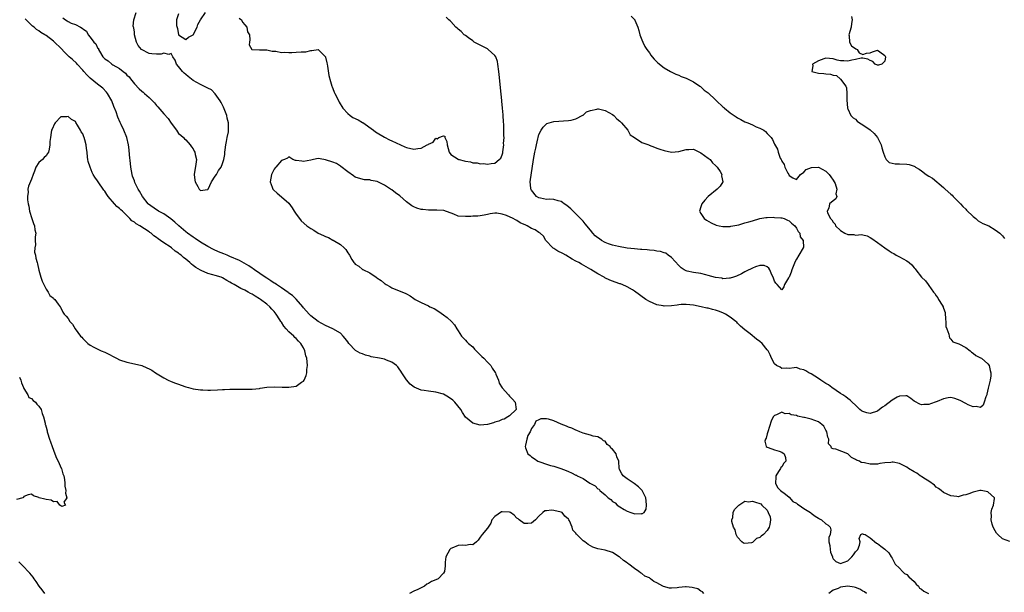
# Model space of a CAD drawing. Units: inches. Extents: x 2682000 to 2685000, y 1536000 to 1539000.
# Drawn here: x 2682850 to 2683117, y 1537051 to 1537207 of the extents above; entities that cross this region are included whole.
import ezdxf

# ---------------------------------------------------------------- set-up
doc = ezdxf.new("R2010")
doc.units = ezdxf.units.IN
doc.header["$MEASUREMENT"] = 0
doc.layers.add('LD26821536_2ft', color=113, linetype='Continuous')

msp = doc.modelspace()

# ---------------------------------------------------------------- linework, layer by layer
at = {"layer": 'LD26821536_2ft'}
for points, elevation in [([(2683016.05, 1537208.05), (2683017.03, 1537207.03), (2683017.04, 1537206.96), (2683017.84, 1537205), (2683018.13, 1537204.13), (2683018.44, 1537203), (2683019, 1537201.59), (2683019.2, 1537201), (2683019.82, 1537199.82), (2683020.32, 1537199), (2683021, 1537198.08), (2683021.44, 1537197.44), (2683021.78, 1537197), (2683022.33, 1537196.33), (2683023.33, 1537195.33), (2683025, 1537193.96), (2683026.74, 1537193), (2683026.89, 1537192.89), (2683028.22, 1537192.22), (2683029, 1537191.99), (2683029.66, 1537191.66), (2683031, 1537191.2), (2683033, 1537190.16), (2683034.71, 1537189), (2683034.87, 1537188.87), (2683035, 1537188.81), (2683035.91, 1537187.91), (2683037, 1537187.15), (2683039, 1537185.25), (2683039.3, 1537185), (2683041, 1537183.36), (2683041.21, 1537183.21), (2683041.44, 1537183), (2683043, 1537181.74), (2683044.63, 1537180.63), (2683045, 1537180.34), (2683045.9, 1537179.9), (2683047, 1537179.25), (2683047.75, 1537179), (2683049, 1537178.45), (2683050.05, 1537177.95), (2683051, 1537177.59), (2683052.11, 1537177), (2683052.62, 1537176.62), (2683053, 1537176.14), (2683053.57, 1537175.57), (2683054.08, 1537175), (2683054.48, 1537174.47), (2683055, 1537173.25), (2683055.82, 1537171.82), (2683056.05, 1537171), (2683056.58, 1537169.42), (2683056.8, 1537169), (2683056.89, 1537168.89), (2683057, 1537168.56), (2683057.67, 1537167.67), (2683057.85, 1537167), (2683058.64, 1537165.36), (2683058.92, 1537164.92), (2683059, 1537164.65), (2683060.03, 1537164.03), (2683061, 1537163.59), (2683062.13, 1537165), (2683063, 1537165.6), (2683063.65, 1537166.35), (2683065.12, 1537166.88), (2683067, 1537166.99), (2683069, 1537165.89), (2683069.45, 1537165.45), (2683069.88, 1537165), (2683070.32, 1537164.32), (2683071, 1537163.45), (2683071.28, 1537163), (2683071.5, 1537162.5), (2683071.96, 1537161), (2683071.72, 1537159.72), (2683071.97, 1537159), (2683071.7, 1537158.3), (2683071, 1537157.84), (2683069.94, 1537157), (2683069.81, 1537155.81), (2683069.36, 1537155), (2683069.44, 1537154.56), (2683070.25, 1537153), (2683070.62, 1537152.62), (2683071, 1537151.96), (2683071.48, 1537151.48), (2683071.61, 1537151), (2683073, 1537149.7), (2683074.15, 1537149), (2683075, 1537148.66), (2683076.61, 1537148.61), (2683077, 1537148.49), (2683078.64, 1537148.64), (2683079, 1537148.53), (2683080.24, 1537148.24), (2683081, 1537147.85), (2683081.51, 1537147.51), (2683083, 1537146.46), (2683084.98, 1537144.98), (2683086.17, 1537144.17), (2683087, 1537143.64), (2683087.44, 1537143.44), (2683088.14, 1537143), (2683089, 1537142.59), (2683089.99, 1537142.01), (2683091, 1537141.52), (2683091.61, 1537141), (2683092.38, 1537140.38), (2683093, 1537139.55), (2683093.26, 1537139.26), (2683093.41, 1537139), (2683094.99, 1537137), (2683096.06, 1537136.06), (2683096.79, 1537135), (2683097, 1537134.73), (2683098.25, 1537133), (2683098.58, 1537132.58), (2683099, 1537131.96), (2683099.44, 1537131.44), (2683099.65, 1537131), (2683100.57, 1537129.43), (2683100.85, 1537129), (2683100.9, 1537128.9), (2683101, 1537128.61), (2683101.39, 1537127.39), (2683101.55, 1537125.55), (2683101.62, 1537125), (2683101.63, 1537123.63), (2683101.83, 1537123), (2683102.45, 1537121.55), (2683102.48, 1537121), (2683102.56, 1537120.56), (2683103, 1537120.17), (2683103.46, 1537119.46), (2683104.84, 1537119), (2683105.13, 1537118.87), (2683107, 1537117.94), (2683108.26, 1537117), (2683108.61, 1537116.61), (2683109, 1537116.37), (2683109.77, 1537115.77), (2683111, 1537115.12), (2683111.26, 1537115), (2683113, 1537113.44), (2683113.39, 1537113), (2683113.65, 1537111.65), (2683113.87, 1537111), (2683113.82, 1537110.18), (2683113.63, 1537109), (2683113.14, 1537106.86), (2683112.79, 1537105.21), (2683112.72, 1537105), (2683112.49, 1537104.49), (2683112.03, 1537103), (2683111.75, 1537102.25), (2683111, 1537101.58), (2683109.87, 1537101.87), (2683109, 1537101.74), (2683107.71, 1537102.29), (2683107, 1537102.65), (2683105.5, 1537103.5), (2683104.07, 1537104.07), (2683103, 1537104.26), (2683102.23, 1537104.23), (2683101, 1537103.95), (2683099.26, 1537103.26), (2683099, 1537103.13), (2683097.45, 1537102.55), (2683097, 1537102.42), (2683095.61, 1537102.39), (2683095, 1537102.35), (2683094.53, 1537102.53), (2683093.21, 1537103.21), (2683093, 1537103.35), (2683092.07, 1537104.07), (2683091, 1537104.72), (2683090.77, 1537104.77), (2683089, 1537104.68), (2683088.37, 1537104.37), (2683087, 1537103.62), (2683085, 1537102.08), (2683084.35, 1537101.65), (2683083.58, 1537101), (2683083, 1537100.61), (2683081, 1537099.99), (2683080.13, 1537100.13), (2683079, 1537100.46), (2683078.67, 1537100.67), (2683078.25, 1537101), (2683077.63, 1537101.63), (2683077, 1537102.19), (2683076.15, 1537103), (2683075.61, 1537103.61), (2683075, 1537104), (2683074.45, 1537104.45), (2683073.59, 1537105), (2683073, 1537105.42), (2683071.79, 1537106.21), (2683070.61, 1537107), (2683069.72, 1537107.72), (2683069, 1537108.11), (2683068.47, 1537108.47), (2683067.61, 1537109), (2683067, 1537109.44), (2683065, 1537110.7), (2683064.39, 1537111), (2683063.53, 1537111.53), (2683063, 1537111.83), (2683062.03, 1537112.03), (2683061, 1537112.44), (2683060.34, 1537112.34), (2683059, 1537112.22), (2683058.32, 1537112.32), (2683057, 1537112.17), (2683056.56, 1537112.56), (2683055.57, 1537113), (2683055, 1537113.48), (2683054.24, 1537115), (2683053.89, 1537115.89), (2683053.26, 1537117), (2683053.15, 1537117.15), (2683053, 1537117.3), (2683051.68, 1537119), (2683051, 1537119.58), (2683050.17, 1537120.17), (2683048.38, 1537121.62), (2683047, 1537122.67), (2683045.75, 1537123.75), (2683045, 1537124.55), (2683044.76, 1537124.76), (2683044.53, 1537125), (2683043, 1537126.19), (2683041.71, 1537127), (2683041, 1537127.36), (2683039.77, 1537127.77), (2683039, 1537128.09), (2683038.2, 1537128.2), (2683037, 1537128.6), (2683036.6, 1537128.6), (2683035.13, 1537129), (2683033, 1537129.4), (2683031, 1537129.64), (2683029.61, 1537129.61), (2683029, 1537129.55), (2683028.54, 1537129.46), (2683027, 1537129.27), (2683025, 1537129.15), (2683024.8, 1537129.2), (2683023, 1537129.49), (2683022.03, 1537129.97), (2683021, 1537130.41), (2683020.07, 1537131), (2683017, 1537133.25), (2683016.42, 1537133.58), (2683015, 1537134.44), (2683014.63, 1537134.63), (2683013.2, 1537135.2), (2683013, 1537135.25), (2683011.72, 1537135.72), (2683011, 1537135.95), (2683010.26, 1537136.26), (2683008.9, 1537136.9), (2683008.74, 1537137), (2683007, 1537137.96), (2683005.11, 1537139.11), (2683002.55, 1537140.55), (2683001.81, 1537141), (2683001, 1537141.42), (2683000.03, 1537141.97), (2682998.27, 1537143), (2682997.48, 1537143.48), (2682996.15, 1537144.15), (2682995, 1537144.84), (2682994.89, 1537144.89), (2682994.75, 1537145), (2682992.83, 1537147), (2682992.22, 1537148.22), (2682991.31, 1537149), (2682991, 1537149.23), (2682989.94, 1537149.94), (2682989, 1537150.32), (2682987.78, 1537151), (2682987.23, 1537151.23), (2682987, 1537151.37), (2682985.85, 1537151.85), (2682985, 1537152.49), (2682984.59, 1537152.59), (2682983.95, 1537153), (2682982.18, 1537153.82), (2682981, 1537154.13), (2682979.53, 1537154.47), (2682979, 1537154.44), (2682977.73, 1537154.27), (2682977, 1537154.07), (2682976.13, 1537153.87), (2682975, 1537153.72), (2682974.39, 1537153.61), (2682973, 1537153.66), (2682972.43, 1537153.57), (2682971, 1537153.52), (2682969, 1537153.66), (2682967.87, 1537154.13), (2682965.14, 1537155.14), (2682963.26, 1537155.26), (2682963, 1537155.22), (2682961.24, 1537155.24), (2682961, 1537155.22), (2682959.4, 1537155.4), (2682959, 1537155.47), (2682957.8, 1537155.8), (2682957, 1537156.18), (2682956.41, 1537156.41), (2682955.74, 1537157), (2682955, 1537157.52), (2682953.13, 1537159.13), (2682951.99, 1537159.99), (2682951, 1537160.79), (2682950.86, 1537160.86), (2682950.67, 1537161), (2682949, 1537162.1), (2682947, 1537163.08), (2682945.36, 1537163.36), (2682945, 1537163.54), (2682943.55, 1537163.55), (2682941.96, 1537163.96), (2682941, 1537164.26), (2682940.62, 1537164.62), (2682939, 1537165.73), (2682937.14, 1537167.14), (2682937, 1537167.2), (2682935.93, 1537167.93), (2682935, 1537168.32), (2682933, 1537168.95), (2682932.52, 1537169), (2682931, 1537169.34), (2682929.74, 1537169), (2682929, 1537168.88), (2682927, 1537168.48), (2682926.55, 1537168.55), (2682925, 1537168.74), (2682924.81, 1537168.81), (2682924.09, 1537169), (2682923, 1537169.74), (2682922.6, 1537169.4), (2682921.86, 1537169), (2682921, 1537168.79), (2682919.47, 1537167), (2682919.25, 1537166.75), (2682919, 1537166.44), (2682918.26, 1537165), (2682917.91, 1537163), (2682918.49, 1537161.51), (2682918.64, 1537161), (2682918.8, 1537160.8), (2682919.87, 1537159.87), (2682921, 1537158.93), (2682923, 1537157.15), (2682923.94, 1537155.94), (2682924.47, 1537155), (2682925, 1537154.21), (2682925.87, 1537153), (2682926.39, 1537152.39), (2682927.91, 1537151), (2682929, 1537150.24), (2682929.79, 1537149.79), (2682930.98, 1537149), (2682932.39, 1537148.39), (2682933, 1537148.08), (2682933.8, 1537147.8), (2682935, 1537147.11), (2682935.08, 1537147.08), (2682937, 1537145.88), (2682938.02, 1537145), (2682938.53, 1537144.53), (2682939, 1537143.62), (2682939.3, 1537143.3), (2682939.46, 1537143), (2682940.14, 1537141.86), (2682940.7, 1537141), (2682940.84, 1537140.84), (2682941, 1537140.61), (2682942, 1537140), (2682943, 1537139.12), (2682943.09, 1537139.09), (2682945, 1537138.22), (2682946.74, 1537137), (2682946.9, 1537136.9), (2682948.1, 1537136.1), (2682949, 1537135.32), (2682949.2, 1537135.2), (2682949.49, 1537135), (2682950.47, 1537134.47), (2682951, 1537134.09), (2682952.54, 1537133.46), (2682954.64, 1537132.64), (2682955, 1537132.49), (2682955.94, 1537131.94), (2682957, 1537131.26), (2682957.36, 1537131), (2682959, 1537130.16), (2682961, 1537129.21), (2682961.36, 1537129), (2682962.47, 1537128.47), (2682963.74, 1537127.74), (2682965, 1537126.82), (2682966.08, 1537126.08), (2682967.23, 1537125), (2682968.05, 1537124.05), (2682968.7, 1537123), (2682969, 1537122.45), (2682969.92, 1537121), (2682971, 1537119.91), (2682971.43, 1537119.43), (2682971.86, 1537119), (2682973, 1537118.13), (2682973.48, 1537117.48), (2682974.43, 1537116.43), (2682975, 1537115.95), (2682975.43, 1537115.43), (2682975.98, 1537115), (2682977, 1537113.87), (2682977.92, 1537113), (2682978.26, 1537112.26), (2682979.07, 1537111.07), (2682979.14, 1537111), (2682979.31, 1537110.69), (2682980.02, 1537109), (2682980.19, 1537108.19), (2682981, 1537106.91), (2682982.7, 1537105), (2682983, 1537104.64), (2682983.82, 1537103.82), (2682984.51, 1537103), (2682984.83, 1537101), (2682983, 1537099.35), (2682982.57, 1537099), (2682981.56, 1537098.44), (2682981, 1537098.32), (2682980.11, 1537097.89), (2682979, 1537097.57), (2682978.6, 1537097.4), (2682977, 1537096.93), (2682975, 1537096.75), (2682973, 1537097.3), (2682971, 1537098.98), (2682970.21, 1537100.21), (2682969.73, 1537101), (2682968.14, 1537103), (2682967.58, 1537103.58), (2682966.42, 1537104.42), (2682965, 1537105.2), (2682963, 1537105.76), (2682961, 1537106), (2682959.76, 1537106.24), (2682959, 1537106.3), (2682957.07, 1537107.07), (2682955.97, 1537107.97), (2682955, 1537109.11), (2682953.71, 1537111), (2682953.44, 1537111.44), (2682953, 1537112.07), (2682952.6, 1537112.6), (2682952.23, 1537113), (2682951, 1537113.94), (2682949.56, 1537114.44), (2682949, 1537114.69), (2682947.61, 1537115), (2682945.41, 1537115.41), (2682945, 1537115.53), (2682943.81, 1537115.81), (2682943, 1537116.15), (2682942.36, 1537116.36), (2682941.12, 1537117.12), (2682939.35, 1537119), (2682939, 1537119.44), (2682938.35, 1537120.35), (2682937.79, 1537121), (2682937, 1537121.76), (2682935, 1537123), (2682933, 1537123.87), (2682930.96, 1537125), (2682929, 1537126.55), (2682928.56, 1537127), (2682927, 1537128.72), (2682926.79, 1537129), (2682925.01, 1537131.01), (2682924.01, 1537132.01), (2682923, 1537132.7), (2682922.84, 1537132.84), (2682921, 1537134.1), (2682919.64, 1537135), (2682919.27, 1537135.27), (2682919, 1537135.42), (2682918.08, 1537136.08), (2682917, 1537136.73), (2682916.59, 1537137), (2682913.66, 1537139), (2682913.28, 1537139.28), (2682913, 1537139.45), (2682912.08, 1537140.08), (2682910.84, 1537140.84), (2682909.57, 1537141.57), (2682907, 1537142.69), (2682906.21, 1537143), (2682905.36, 1537143.36), (2682903.9, 1537143.9), (2682902.52, 1537144.52), (2682901, 1537145.35), (2682899, 1537146.59), (2682897.57, 1537147.57), (2682897, 1537147.91), (2682895.49, 1537149), (2682895, 1537149.38), (2682893.11, 1537151), (2682892.04, 1537152.04), (2682890.94, 1537152.94), (2682889, 1537154.22), (2682887.61, 1537155), (2682887.24, 1537155.24), (2682887, 1537155.36), (2682884.86, 1537156.86), (2682884.72, 1537157), (2682883.18, 1537159), (2682882.43, 1537160.43), (2682882.08, 1537161), (2682881.17, 1537162.83), (2682881, 1537163.23), (2682880.54, 1537164.54), (2682880.4, 1537165), (2682880.02, 1537167), (2682879.94, 1537167.94), (2682879.65, 1537170.35), (2682879.63, 1537171.63), (2682879.44, 1537173), (2682878.99, 1537175), (2682878.18, 1537177), (2682877.43, 1537178.56), (2682877.14, 1537179.14), (2682876.52, 1537180.52), (2682876.03, 1537181.97), (2682875.44, 1537183.44), (2682874.85, 1537185), (2682873.69, 1537187), (2682873.4, 1537187.4), (2682872.41, 1537188.41), (2682871.7, 1537189), (2682871, 1537189.51), (2682869, 1537191.19), (2682868.1, 1537192.1), (2682867.29, 1537193), (2682867, 1537193.35), (2682865.49, 1537195), (2682865.27, 1537195.27), (2682864.22, 1537196.22), (2682863.31, 1537197), (2682862.13, 1537198.13), (2682861, 1537199.33), (2682859.31, 1537201), (2682859, 1537201.25), (2682857, 1537202.74), (2682856.62, 1537203), (2682855.61, 1537203.61), (2682855, 1537204.09), (2682854.43, 1537204.43), (2682853.77, 1537205), (2682853.34, 1537205.34), (2682851.63, 1537207), (2682851.33, 1537207.33)], 8620), ([(2682861.58, 1537207.58), (2682862.24, 1537207), (2682862.75, 1537206.75), (2682863, 1537206.58), (2682863.85, 1537206.15), (2682865, 1537205.76), (2682866.39, 1537205), (2682866.8, 1537204.8), (2682867, 1537204.56), (2682867.95, 1537203.95), (2682868.4, 1537203), (2682869, 1537202.3), (2682870.01, 1537201), (2682870.5, 1537200.5), (2682871, 1537199.4), (2682871.21, 1537199.21), (2682871.24, 1537199), (2682871.52, 1537198.48), (2682872.43, 1537197), (2682873, 1537196.4), (2682873.88, 1537195.88), (2682874.9, 1537195), (2682875.17, 1537194.83), (2682877, 1537193.79), (2682877.94, 1537193), (2682878.55, 1537192.55), (2682879, 1537191.97), (2682879.57, 1537191.57), (2682879.91, 1537191), (2682881, 1537189.6), (2682882.31, 1537188.31), (2682883, 1537187.61), (2682883.36, 1537187.36), (2682883.74, 1537187), (2682885, 1537185.88), (2682885.92, 1537185), (2682886.45, 1537184.45), (2682887, 1537183.77), (2682887.39, 1537183.39), (2682889, 1537181.48), (2682890.21, 1537180.21), (2682891, 1537178.95), (2682892.5, 1537177), (2682893, 1537176.16), (2682893.64, 1537175.64), (2682894.34, 1537175), (2682894.67, 1537174.67), (2682895, 1537174.38), (2682896.13, 1537173), (2682896.51, 1537172.51), (2682897, 1537171.95), (2682897.27, 1537171.27), (2682897.42, 1537171), (2682897.56, 1537170.44), (2682897.89, 1537169), (2682897.74, 1537167.74), (2682897.3, 1537165), (2682897.45, 1537163.45), (2682897.54, 1537163), (2682898.28, 1537161.72), (2682898.66, 1537161), (2682899, 1537160.58), (2682900.86, 1537160.86), (2682901, 1537160.84), (2682901.06, 1537161), (2682901.96, 1537163), (2682903, 1537164.5), (2682903.32, 1537165), (2682903.91, 1537166.09), (2682904.59, 1537167), (2682905, 1537167.99), (2682905.3, 1537169), (2682905.59, 1537170.41), (2682905.58, 1537171), (2682905.65, 1537171.64), (2682905.88, 1537173), (2682906.02, 1537173.98), (2682906.25, 1537175), (2682906.55, 1537176.55), (2682906.58, 1537177), (2682906.56, 1537177.44), (2682906.57, 1537179), (2682906.26, 1537180.26), (2682906.12, 1537181), (2682905.25, 1537183.25), (2682904.56, 1537184.56), (2682904.29, 1537185), (2682903, 1537186.87), (2682901.98, 1537187.98), (2682901, 1537188.42), (2682899.87, 1537189), (2682899, 1537189.41), (2682898.03, 1537189.97), (2682897, 1537190.54), (2682895.65, 1537191.65), (2682895, 1537192.13), (2682894.51, 1537192.51), (2682894.06, 1537193), (2682893, 1537194.37), (2682892.45, 1537195), (2682892.11, 1537196.11), (2682891.5, 1537197), (2682891, 1537197.91), (2682890.4, 1537197.6), (2682889, 1537197.95), (2682888.27, 1537197.73), (2682887, 1537197.66), (2682885.77, 1537197.77), (2682885, 1537197.87), (2682882.97, 1537199), (2682882.06, 1537200.06), (2682881.6, 1537201), (2682881.07, 1537203), (2682881, 1537203.66), (2682880.82, 1537204.82), (2682880.76, 1537205), (2682880.71, 1537205.29), (2682880.86, 1537207), (2682881.46, 1537209)], 8618), ([(2682893, 1537208.63), (2682892.44, 1537207), (2682892.47, 1537205.53), (2682892.71, 1537204.71), (2682893, 1537203), (2682895, 1537201.72), (2682895.71, 1537202.29), (2682897.02, 1537202.98), (2682898.09, 1537205), (2682898.24, 1537205.76), (2682899, 1537207.03), (2682900.36, 1537209)], 8618), ([(2682909.46, 1537207.46), (2682910.12, 1537207), (2682910.38, 1537206.38), (2682911, 1537205.69), (2682911.59, 1537205), (2682911.8, 1537203.8), (2682912.27, 1537203), (2682912.39, 1537201.61), (2682912.28, 1537201), (2682912.2, 1537200.2), (2682912.91, 1537199), (2682913, 1537198.96), (2682915, 1537198.9), (2682915.09, 1537198.91), (2682917, 1537198.86), (2682918.5, 1537198.5), (2682919, 1537198.5), (2682919.49, 1537198.51), (2682921, 1537198.17), (2682921.74, 1537198.26), (2682923, 1537198.13), (2682923.81, 1537198.19), (2682925, 1537198.23), (2682926.36, 1537198.36), (2682927, 1537198.35), (2682927.63, 1537198.37), (2682929, 1537198.71), (2682929.29, 1537198.71), (2682931, 1537198.94), (2682932.92, 1537197), (2682933, 1537196.84), (2682933.32, 1537195.32), (2682933.42, 1537195), (2682933.54, 1537194.46), (2682933.9, 1537191.9), (2682934.29, 1537190.29), (2682934.7, 1537189), (2682934.79, 1537188.79), (2682935, 1537188.33), (2682935.36, 1537187.36), (2682935.51, 1537187), (2682936.03, 1537185.97), (2682936.65, 1537184.65), (2682937.72, 1537183), (2682939, 1537181.53), (2682939.68, 1537181), (2682940.44, 1537180.44), (2682941.8, 1537179.8), (2682943, 1537179.14), (2682943.1, 1537179.1), (2682946.01, 1537177), (2682946.58, 1537176.58), (2682947, 1537176.31), (2682949, 1537175.11), (2682950.39, 1537174.39), (2682951, 1537174.13), (2682954.49, 1537172.49), (2682955, 1537172.31), (2682957, 1537171.83), (2682958.03, 1537172.03), (2682959, 1537172.09), (2682960.63, 1537173), (2682960.86, 1537173.14), (2682961, 1537173.26), (2682962.21, 1537173.79), (2682963, 1537174.81), (2682963.32, 1537174.68), (2682963.76, 1537175), (2682965, 1537175.5), (2682965.36, 1537175.36), (2682965.43, 1537175), (2682965.95, 1537173.95), (2682966.04, 1537173), (2682966.58, 1537171), (2682967, 1537170.38), (2682969, 1537169.09), (2682969.08, 1537169.08), (2682969.3, 1537169), (2682970.7, 1537168.7), (2682971, 1537168.57), (2682972.42, 1537168.42), (2682973, 1537168.17), (2682974.15, 1537168.15), (2682975, 1537167.87), (2682975.95, 1537167.95), (2682977, 1537167.77), (2682977.99, 1537167.99), (2682979, 1537168.04), (2682980.16, 1537169), (2682980.59, 1537169.41), (2682981, 1537170.3), (2682981.16, 1537170.84), (2682981.15, 1537171.15), (2682981.42, 1537173), (2682981.38, 1537173.38), (2682981.51, 1537175), (2682981.46, 1537175.46), (2682981.48, 1537177), (2682981.43, 1537178.57), (2682981.33, 1537179.33), (2682981.25, 1537181), (2682981.22, 1537181.22), (2682981.1, 1537183), (2682980.9, 1537184.9), (2682980.89, 1537185.11), (2682980.52, 1537188.52), (2682980.45, 1537189.55), (2682980.16, 1537192.16), (2682980.08, 1537193), (2682979.83, 1537195), (2682979.68, 1537195.68), (2682979.24, 1537197), (2682979, 1537197.33), (2682977.19, 1537199), (2682977, 1537199.13), (2682975.75, 1537199.75), (2682973.39, 1537201), (2682973, 1537201.32), (2682971.85, 1537202.15), (2682971, 1537202.79), (2682970.65, 1537203), (2682969.88, 1537203.88), (2682969, 1537204.53), (2682968.75, 1537204.75), (2682968.37, 1537205), (2682967, 1537206.62), (2682966.81, 1537206.81), (2682966.5, 1537207), (2682965.78, 1537207.78)], 8618), ([(2683075.93, 1537207.93), (2683076.13, 1537207), (2683075.95, 1537206.05), (2683075.86, 1537205), (2683075.26, 1537203), (2683075.33, 1537202.67), (2683075.4, 1537201), (2683075.92, 1537199.92), (2683077.12, 1537199.12), (2683077.49, 1537199), (2683078.07, 1537198.07), (2683079, 1537197.6), (2683080.04, 1537197.96), (2683081, 1537198.09), (2683081.63, 1537198.37), (2683083, 1537198.81), (2683083.63, 1537198.37), (2683085, 1537197.33), (2683085.18, 1537197), (2683085, 1537195.76), (2683084.24, 1537195), (2683083.26, 1537194.74), (2683083, 1537194.75), (2683082.43, 1537195), (2683081.72, 1537195.71), (2683081, 1537196.01), (2683080.38, 1537196.38), (2683079, 1537196.65), (2683078.62, 1537196.62), (2683077, 1537196.23), (2683076.09, 1537196.09), (2683075, 1537195.81), (2683073.88, 1537195.88), (2683073, 1537195.9), (2683072.07, 1537196.07), (2683071, 1537196.4), (2683069, 1537196.59), (2683068.44, 1537196.44), (2683067, 1537195.86), (2683065.37, 1537195), (2683065.46, 1537194.54), (2683065.15, 1537193), (2683066.59, 1537192.59), (2683067, 1537192.51), (2683068.43, 1537192.43), (2683069, 1537192.37), (2683070.28, 1537192.28), (2683071, 1537192.02), (2683071.87, 1537191.87), (2683073, 1537190.91), (2683074.41, 1537189), (2683074.56, 1537188.56), (2683074.71, 1537187), (2683074.69, 1537185.31), (2683074.91, 1537183), (2683075, 1537182.84), (2683075.79, 1537181), (2683076.42, 1537180.42), (2683077, 1537179.99), (2683077.5, 1537179.5), (2683078.12, 1537179), (2683079, 1537178.5), (2683081, 1537177.14), (2683082.15, 1537176.15), (2683083.04, 1537175.04), (2683084.05, 1537173), (2683084.23, 1537172.23), (2683084.56, 1537171), (2683085, 1537169.73), (2683085.4, 1537169), (2683086.24, 1537168.25), (2683087.84, 1537167.84), (2683089, 1537167.83), (2683091, 1537167.77), (2683091.64, 1537167.64), (2683093, 1537167.23), (2683093.15, 1537167.15), (2683093.37, 1537167), (2683094.38, 1537166.38), (2683095, 1537165.97), (2683096.3, 1537165), (2683097, 1537164.51), (2683097.94, 1537163.94), (2683101, 1537161.4), (2683101.41, 1537161), (2683103, 1537159.58), (2683103.33, 1537159.33), (2683103.61, 1537159), (2683105, 1537157.62), (2683105.59, 1537157), (2683106.22, 1537156.22), (2683107, 1537155.51), (2683107.25, 1537155.25), (2683109, 1537153.53), (2683109.74, 1537153), (2683110.38, 1537152.38), (2683111.67, 1537151.67), (2683113.29, 1537151), (2683115, 1537149.93), (2683116.3, 1537149), (2683117, 1537148.3), (2683117.57, 1537147.57)], 8622), ([(2682849.81, 1537109.81), (2682850.16, 1537109), (2682850.32, 1537108.32), (2682850.87, 1537107), (2682851, 1537106.75), (2682852.01, 1537105), (2682852.29, 1537104.29), (2682853, 1537104.03), (2682853.52, 1537103.52), (2682854.15, 1537103), (2682854.49, 1537102.49), (2682855, 1537101.91), (2682855.63, 1537101), (2682855.91, 1537099.91), (2682856.29, 1537099), (2682856.72, 1537097.28), (2682856.77, 1537097), (2682856.85, 1537096.85), (2682857, 1537096.26), (2682857.28, 1537095.28), (2682857.29, 1537095), (2682857.35, 1537094.65), (2682857.94, 1537093), (2682858.25, 1537092.25), (2682858.66, 1537091), (2682859.42, 1537089), (2682859.83, 1537087.83), (2682860.28, 1537087), (2682861.11, 1537085.11), (2682861.18, 1537085), (2682861.55, 1537083.55), (2682861.81, 1537083), (2682862.02, 1537081.98), (2682862.12, 1537081), (2682862.14, 1537080.14), (2682862.36, 1537079), (2682862.29, 1537078.29), (2682862.67, 1537077), (2682861.83, 1537075.83), (2682862.3, 1537075), (2682861.32, 1537074.68), (2682860.75, 1537075), (2682859.99, 1537075.99), (2682859, 1537075.88), (2682858.36, 1537076.36), (2682857, 1537076.58), (2682856.67, 1537076.67), (2682855.13, 1537077), (2682855, 1537077.08), (2682853.54, 1537077.54), (2682853, 1537078.04), (2682852.17, 1537077.83), (2682851, 1537077.33), (2682850.86, 1537077.14), (2682850.67, 1537077), (2682849, 1537076.56)], 8620), ([(2683119, 1537065.1), (2683117, 1537065.83), (2683115.7, 1537067), (2683115.41, 1537067.41), (2683115, 1537068.02), (2683114.44, 1537069), (2683114.18, 1537069.82), (2683113.92, 1537071), (2683114.04, 1537072.04), (2683113.96, 1537073), (2683114.1, 1537073.9), (2683114.55, 1537075), (2683114.84, 1537076.84), (2683114.83, 1537077), (2683113, 1537078.65), (2683111.21, 1537079), (2683111.02, 1537079.02), (2683110.87, 1537079), (2683109, 1537078.57), (2683107.86, 1537078.14), (2683107, 1537077.8), (2683106.3, 1537077.7), (2683105, 1537077.32), (2683104.61, 1537077.39), (2683103, 1537077.52), (2683101, 1537078.44), (2683100.34, 1537079), (2683099.57, 1537079.57), (2683099, 1537079.93), (2683098.48, 1537080.48), (2683097, 1537081.55), (2683095.63, 1537082.37), (2683095, 1537082.79), (2683094.62, 1537083), (2683093.69, 1537083.69), (2683093, 1537084.11), (2683091.46, 1537085), (2683091, 1537085.37), (2683089, 1537086.36), (2683087.32, 1537086.68), (2683087, 1537086.72), (2683086.66, 1537086.66), (2683085, 1537086.54), (2683083.67, 1537086.32), (2683083, 1537086.19), (2683081.8, 1537086.2), (2683081, 1537086.19), (2683079.45, 1537086.55), (2683078.62, 1537086.62), (2683078.1, 1537087), (2683077.28, 1537087.28), (2683077, 1537087.45), (2683075.98, 1537087.98), (2683075, 1537088.97), (2683074.95, 1537089), (2683071.74, 1537090.26), (2683071, 1537090.35), (2683070.49, 1537090.49), (2683070.4, 1537091), (2683069.74, 1537091.74), (2683069.77, 1537093), (2683069.53, 1537093.53), (2683069.25, 1537095), (2683069.16, 1537095.16), (2683069, 1537095.4), (2683068.46, 1537096.46), (2683067.9, 1537097), (2683067, 1537097.66), (2683065.98, 1537098.02), (2683065, 1537098.43), (2683063.15, 1537098.85), (2683063, 1537098.86), (2683061.26, 1537099.26), (2683061, 1537099.4), (2683059.6, 1537099.6), (2683059, 1537099.99), (2683057.9, 1537099.9), (2683057, 1537100.32), (2683055.55, 1537099.55), (2683055, 1537099.4), (2683054.69, 1537099), (2683054.13, 1537097.87), (2683053.17, 1537095), (2683053, 1537094.4), (2683052.72, 1537093.28), (2683052.58, 1537093), (2683052.42, 1537092.42), (2683052.75, 1537091), (2683053, 1537090.78), (2683053.26, 1537090.74), (2683055, 1537090.03), (2683056.33, 1537089.67), (2683057, 1537089.43), (2683057.64, 1537089), (2683058.01, 1537088.01), (2683058.08, 1537087), (2683057.55, 1537086.45), (2683057, 1537085.47), (2683056.73, 1537085.27), (2683056.65, 1537085), (2683056.14, 1537084.14), (2683055.37, 1537083), (2683055.37, 1537082.63), (2683055.32, 1537081), (2683055.81, 1537079.81), (2683056.65, 1537079), (2683058.01, 1537077.99), (2683059, 1537077.18), (2683060.05, 1537076.05), (2683061, 1537075.59), (2683061.3, 1537075.3), (2683061.77, 1537075), (2683063, 1537074.14), (2683064.78, 1537073), (2683064.89, 1537072.89), (2683065, 1537072.83), (2683066.04, 1537072.04), (2683067, 1537071.44), (2683067.3, 1537071.3), (2683067.84, 1537071), (2683069, 1537069.93), (2683069.6, 1537069.6), (2683070.17, 1537069), (2683070.35, 1537068.35), (2683070.13, 1537067), (2683069.82, 1537066.18), (2683069.84, 1537065), (2683070.04, 1537064.04), (2683070.12, 1537063), (2683070.27, 1537062.27), (2683070.76, 1537061), (2683070.77, 1537060.77), (2683071, 1537060.43), (2683071.66, 1537059.66), (2683073, 1537059.11), (2683075, 1537059.91), (2683076.08, 1537061), (2683076.47, 1537061.53), (2683077, 1537062.32), (2683077.67, 1537063), (2683078.1, 1537064.1), (2683078.35, 1537065), (2683078.07, 1537065.94), (2683078.47, 1537067), (2683079, 1537067.3), (2683079.15, 1537067.15), (2683079.66, 1537067), (2683081, 1537066.16), (2683082.72, 1537064.72), (2683083, 1537064.61), (2683083.9, 1537063.9), (2683085, 1537063.09), (2683086.08, 1537062.08), (2683086.73, 1537061), (2683087, 1537060.6), (2683087.85, 1537059), (2683089, 1537057.9), (2683089.8, 1537057), (2683090.39, 1537056.39), (2683091, 1537056.15), (2683091.52, 1537055.52), (2683093, 1537054.27), (2683093.53, 1537053.53), (2683094.15, 1537053), (2683094.47, 1537052.47), (2683095, 1537052.21), (2683095.6, 1537051.6), (2683096.93, 1537051)], 8622), ([(2683035.78, 1537051), (2683035.45, 1537051.45), (2683035, 1537051.63), (2683034.22, 1537052.22), (2683033, 1537052.56), (2683032.63, 1537052.63), (2683031, 1537052.83), (2683030.79, 1537052.79), (2683029, 1537052.62), (2683028.52, 1537052.52), (2683027, 1537052.41), (2683026.44, 1537052.44), (2683024.88, 1537052.88), (2683024.7, 1537053), (2683023, 1537053.93), (2683022.25, 1537054.25), (2683021.32, 1537055), (2683021.12, 1537055.12), (2683021, 1537055.22), (2683019.74, 1537055.74), (2683019, 1537056.43), (2683018.61, 1537056.61), (2683018.12, 1537057), (2683017, 1537057.8), (2683015.47, 1537059), (2683015.18, 1537059.18), (2683015, 1537059.35), (2683014, 1537060), (2683013, 1537060.89), (2683012.84, 1537061), (2683011, 1537062.1), (2683009, 1537062.73), (2683007, 1537063.11), (2683005.62, 1537063.62), (2683005, 1537063.94), (2683004.35, 1537064.35), (2683003.48, 1537065), (2683003, 1537065.33), (2683001.3, 1537067), (2683001.14, 1537067.14), (2683001, 1537067.39), (2683000.23, 1537068.23), (2682999.99, 1537069), (2682999.29, 1537070.71), (2682999.12, 1537071), (2682999, 1537071.17), (2682998.05, 1537072.05), (2682997.28, 1537073), (2682997, 1537073.15), (2682995, 1537073.58), (2682994.36, 1537073.64), (2682993, 1537073.45), (2682992.55, 1537073.45), (2682992.03, 1537073), (2682991, 1537072.01), (2682990.04, 1537071), (2682989, 1537070.12), (2682987.99, 1537070.01), (2682987, 1537069.99), (2682985.61, 1537071), (2682985.3, 1537071.3), (2682985, 1537071.52), (2682984.25, 1537072.25), (2682983.23, 1537073), (2682983, 1537073.15), (2682981, 1537073.24), (2682980.8, 1537073.2), (2682979, 1537071.96), (2682978.16, 1537071), (2682977.87, 1537070.13), (2682977, 1537068.72), (2682975.53, 1537067), (2682975, 1537066.34), (2682974.47, 1537065.53), (2682973.98, 1537065), (2682973, 1537064.18), (2682972.32, 1537064.32), (2682971, 1537064.03), (2682970.09, 1537064.09), (2682969, 1537064.08), (2682967.33, 1537063.33), (2682967, 1537063.22), (2682966.77, 1537063), (2682965.71, 1537061), (2682965.53, 1537059.53), (2682965.48, 1537059), (2682965.46, 1537058.54), (2682965.3, 1537057), (2682965, 1537056.52), (2682963.63, 1537055), (2682963, 1537054.71), (2682961.77, 1537054.23), (2682961, 1537053.71), (2682960.48, 1537053.52), (2682959.86, 1537053), (2682959, 1537052.56), (2682958.04, 1537052.04), (2682957, 1537051.59), (2682955.76, 1537051)], 8622), ([(2682856.68, 1537051), (2682855.98, 1537051.98), (2682855.15, 1537053), (2682854.29, 1537054.29), (2682853.75, 1537055), (2682853.45, 1537055.45), (2682852.55, 1537056.55), (2682852.15, 1537057), (2682851, 1537058.22), (2682849.61, 1537059.61)], 8622), ([(2683080.03, 1537051), (2683079.48, 1537051.48), (2683079, 1537051.6), (2683078.21, 1537052.21), (2683077, 1537052.62), (2683076.7, 1537052.7), (2683075, 1537052.96), (2683073, 1537052.7), (2683072.33, 1537052.33), (2683071, 1537051.86), (2683069.78, 1537051)], 8622)]:
    msp.add_lwpolyline(points, dxfattribs=dict(at, elevation=elevation))
for points, elevation in [([(2683027, 1537171), (2683029, 1537171.19), (2683031, 1537171.74), (2683031.75, 1537171.75), (2683033, 1537171.82), (2683033.55, 1537171.55), (2683035, 1537170.9), (2683037, 1537169.44), (2683037.52, 1537169), (2683038.18, 1537168.18), (2683039, 1537167.42), (2683039.19, 1537167.19), (2683039.4, 1537167), (2683040.25, 1537165.75), (2683040.69, 1537165), (2683040.64, 1537164.64), (2683041, 1537163), (2683040.24, 1537161.76), (2683039.43, 1537161), (2683037.02, 1537159), (2683036.06, 1537157.94), (2683035.26, 1537157), (2683035, 1537156.17), (2683034.61, 1537155), (2683035, 1537154.33), (2683035.92, 1537153), (2683036.57, 1537152.57), (2683037.83, 1537151.83), (2683039.21, 1537151.21), (2683040.02, 1537151), (2683041, 1537150.81), (2683041.15, 1537150.85), (2683043, 1537150.85), (2683043.12, 1537150.88), (2683045.29, 1537151.29), (2683047, 1537151.8), (2683048.09, 1537152.09), (2683049, 1537152.38), (2683051, 1537152.96), (2683052.71, 1537153.29), (2683053, 1537153.27), (2683054.63, 1537153.37), (2683055, 1537153.31), (2683056.78, 1537153.22), (2683057, 1537153.18), (2683057.61, 1537153), (2683058.52, 1537152.52), (2683059, 1537152.35), (2683059.69, 1537151.69), (2683060.56, 1537151), (2683061, 1537150.33), (2683061.45, 1537149.45), (2683061.87, 1537149), (2683062, 1537148), (2683062.8, 1537147), (2683062.89, 1537145.11), (2683062.84, 1537145), (2683061.62, 1537143), (2683061, 1537141.94), (2683060.67, 1537141.33), (2683059.73, 1537139), (2683059.58, 1537138.42), (2683059, 1537137.07), (2683058.86, 1537136.86), (2683057.73, 1537135), (2683057.56, 1537134.44), (2683057, 1537133.57), (2683055.79, 1537135), (2683055.38, 1537135.38), (2683055, 1537135.91), (2683054.77, 1537136.77), (2683054.68, 1537137), (2683054.31, 1537137.69), (2683053.74, 1537139), (2683053.48, 1537139.48), (2683053, 1537139.85), (2683052.19, 1537140.19), (2683051, 1537140.18), (2683049.82, 1537139.82), (2683049, 1537139.48), (2683047.36, 1537138.64), (2683047, 1537138.49), (2683046.02, 1537137.98), (2683044.69, 1537137.31), (2683043.9, 1537137), (2683043, 1537136.72), (2683042.77, 1537136.77), (2683041, 1537136.61), (2683040.73, 1537136.73), (2683039, 1537136.93), (2683037, 1537137.53), (2683036.35, 1537137.65), (2683035, 1537138.02), (2683033, 1537138.31), (2683031.3, 1537138.7), (2683031, 1537138.73), (2683030.46, 1537139), (2683029.62, 1537139.62), (2683029, 1537140.18), (2683027, 1537142.39), (2683026.12, 1537143), (2683025.52, 1537143.52), (2683025, 1537143.67), (2683024.04, 1537144.04), (2683023, 1537144.15), (2683022.29, 1537144.29), (2683021, 1537144.37), (2683020.45, 1537144.45), (2683019, 1537144.54), (2683018.6, 1537144.6), (2683017, 1537144.72), (2683015, 1537144.95), (2683012.65, 1537145.35), (2683011, 1537145.75), (2683009.88, 1537146.12), (2683009, 1537146.44), (2683008.04, 1537147), (2683007.42, 1537147.42), (2683007, 1537147.71), (2683006.29, 1537148.29), (2683005.68, 1537149), (2683005, 1537149.81), (2683003.58, 1537151.58), (2683003, 1537152.23), (2683002.62, 1537152.62), (2683002.3, 1537153), (2683001, 1537154.3), (2683000.27, 1537155), (2682999.64, 1537155.64), (2682998.55, 1537156.55), (2682997.86, 1537157), (2682997.38, 1537157.38), (2682997, 1537157.58), (2682996.23, 1537157.77), (2682995, 1537158.12), (2682993.79, 1537158.21), (2682993, 1537158.2), (2682991.45, 1537158.55), (2682991, 1537158.6), (2682990.29, 1537159), (2682989, 1537160.72), (2682988.9, 1537160.9), (2682988.79, 1537161), (2682988.74, 1537161.26), (2682988.6, 1537163), (2682989.55, 1537169), (2682989.89, 1537171), (2682990.13, 1537172.13), (2682990.28, 1537173), (2682990.69, 1537174.69), (2682990.75, 1537175), (2682991, 1537175.85), (2682991.61, 1537177), (2682992.12, 1537177.88), (2682993, 1537178.75), (2682993.17, 1537178.83), (2682995, 1537179.35), (2682999, 1537179.62), (2682999.73, 1537179.73), (2683001, 1537180.08), (2683002.88, 1537181.12), (2683003, 1537181.14), (2683003.95, 1537182.05), (2683005, 1537182.39), (2683006.75, 1537182.75), (2683007, 1537182.86), (2683007.16, 1537182.84), (2683009, 1537182.41), (2683011, 1537181.28), (2683011.38, 1537181), (2683012.14, 1537180.14), (2683013, 1537179.45), (2683013.47, 1537179), (2683015.13, 1537177), (2683015.78, 1537175.78), (2683017, 1537175.02), (2683019, 1537173.68), (2683020.88, 1537173), (2683020.96, 1537172.96), (2683022.38, 1537172.38), (2683023, 1537172.15), (2683023.87, 1537171.87), (2683025, 1537171.46)], 8618), ([(2682928.07, 1537113), (2682928.01, 1537113.99), (2682927.87, 1537115), (2682927.66, 1537115.66), (2682927.39, 1537117), (2682927, 1537117.77), (2682926.52, 1537118.52), (2682926.3, 1537119), (2682925.64, 1537119.64), (2682925, 1537120.35), (2682924.64, 1537120.64), (2682924.33, 1537121), (2682923, 1537122.18), (2682922.26, 1537123), (2682921.68, 1537123.68), (2682921, 1537124.76), (2682920.9, 1537124.9), (2682920.85, 1537125), (2682920.58, 1537125.42), (2682919.55, 1537127), (2682919.31, 1537127.31), (2682919, 1537127.68), (2682918.36, 1537128.36), (2682917.8, 1537129), (2682917, 1537129.68), (2682915.27, 1537131), (2682915, 1537131.18), (2682913.83, 1537131.83), (2682913, 1537132.4), (2682912.58, 1537132.58), (2682911.91, 1537133), (2682911, 1537133.49), (2682909.94, 1537133.94), (2682909, 1537134.51), (2682908.14, 1537135), (2682907.39, 1537135.39), (2682907, 1537135.66), (2682906.11, 1537136.11), (2682905, 1537136.82), (2682904.56, 1537137), (2682903, 1537137.5), (2682902.3, 1537137.7), (2682901, 1537138.02), (2682899.14, 1537138.86), (2682899, 1537138.91), (2682897.68, 1537139.68), (2682897, 1537140.25), (2682896.54, 1537140.54), (2682896.11, 1537141), (2682895, 1537141.92), (2682894.36, 1537142.36), (2682893.74, 1537143), (2682893.31, 1537143.31), (2682893, 1537143.59), (2682892.12, 1537144.12), (2682891.11, 1537145), (2682890.74, 1537145.26), (2682889, 1537146.38), (2682888.14, 1537147), (2682887.44, 1537147.44), (2682887, 1537147.83), (2682886.26, 1537148.26), (2682885.53, 1537149), (2682885.22, 1537149.22), (2682885, 1537149.39), (2682883.8, 1537150.2), (2682882.53, 1537151), (2682881.51, 1537151.51), (2682881, 1537151.98), (2682880.32, 1537152.32), (2682879.8, 1537153), (2682877.77, 1537155), (2682877.35, 1537155.35), (2682877, 1537155.75), (2682876.24, 1537156.24), (2682875.61, 1537157), (2682873.86, 1537159), (2682873.5, 1537159.5), (2682873, 1537160.42), (2682872.71, 1537160.71), (2682871.15, 1537163), (2682871, 1537163.28), (2682870.23, 1537164.23), (2682869.81, 1537165), (2682869.54, 1537165.54), (2682868.99, 1537167), (2682868.48, 1537168.48), (2682868.35, 1537169), (2682868.3, 1537169.7), (2682868.15, 1537171), (2682868, 1537172), (2682867.93, 1537173), (2682867.58, 1537174.42), (2682867.38, 1537175), (2682867.25, 1537175.25), (2682867, 1537176.05), (2682866.55, 1537176.55), (2682866.39, 1537177), (2682865.59, 1537178.41), (2682865.12, 1537179.12), (2682865, 1537179.34), (2682863.93, 1537179.93), (2682863, 1537180.73), (2682862.63, 1537180.63), (2682861, 1537180.63), (2682859.45, 1537179), (2682859.28, 1537178.72), (2682858.68, 1537177.32), (2682858.51, 1537177), (2682858.4, 1537176.4), (2682858.17, 1537175), (2682858.05, 1537173.95), (2682858.05, 1537173), (2682857.87, 1537171.87), (2682857.62, 1537171), (2682857.36, 1537170.64), (2682857, 1537170.04), (2682856.44, 1537169.56), (2682856.02, 1537169), (2682855, 1537168.27), (2682854.2, 1537167), (2682853.9, 1537165.9), (2682853.46, 1537165), (2682853, 1537163.67), (2682852.25, 1537161.75), (2682852.05, 1537161), (2682852.16, 1537160.16), (2682851.97, 1537159), (2682851.93, 1537158.07), (2682852.15, 1537157), (2682852.31, 1537156.31), (2682852.5, 1537155), (2682853.15, 1537153), (2682853.6, 1537151.6), (2682853.88, 1537151), (2682853.94, 1537149.94), (2682854.19, 1537149), (2682854.02, 1537148.02), (2682854.07, 1537147), (2682854.16, 1537145.84), (2682853.93, 1537145), (2682853.84, 1537143.84), (2682854.09, 1537143), (2682854.24, 1537142.24), (2682854.58, 1537141), (2682854.68, 1537140.68), (2682855.03, 1537138.97), (2682855.58, 1537137), (2682855.96, 1537135.96), (2682856.35, 1537135), (2682857, 1537133.74), (2682857.55, 1537133), (2682858.04, 1537132.04), (2682859, 1537131.31), (2682859.14, 1537131.14), (2682859.36, 1537131), (2682860.31, 1537129.69), (2682860.79, 1537129), (2682860.9, 1537128.9), (2682861.55, 1537127.55), (2682861.92, 1537127), (2682862.47, 1537126.47), (2682863, 1537125.76), (2682863.48, 1537125), (2682864.21, 1537124.21), (2682864.95, 1537123), (2682866.37, 1537121), (2682866.69, 1537120.69), (2682867, 1537120.31), (2682868.39, 1537119), (2682869, 1537118.56), (2682870.01, 1537118.01), (2682872, 1537117), (2682873, 1537116.62), (2682874.09, 1537116.09), (2682875.41, 1537115.41), (2682876.12, 1537115), (2682877, 1537114.59), (2682879, 1537113.91), (2682881, 1537113.5), (2682882.99, 1537112.98), (2682884.4, 1537112.4), (2682885, 1537112.1), (2682885.71, 1537111.71), (2682886.76, 1537111), (2682889, 1537109.66), (2682890.23, 1537109), (2682891, 1537108.66), (2682892.23, 1537108.23), (2682893, 1537107.93), (2682893.7, 1537107.7), (2682895, 1537107.22), (2682895.71, 1537107), (2682897, 1537106.66), (2682899, 1537106.35), (2682899.64, 1537106.36), (2682901, 1537106.29), (2682901.66, 1537106.34), (2682903.61, 1537106.39), (2682905, 1537106.49), (2682905.52, 1537106.48), (2682907, 1537106.57), (2682907.44, 1537106.56), (2682909, 1537106.6), (2682909.43, 1537106.57), (2682911, 1537106.57), (2682911.47, 1537106.53), (2682913, 1537106.57), (2682915, 1537106.77), (2682915.18, 1537106.82), (2682917, 1537107.07), (2682919, 1537107.21), (2682921.15, 1537107.15), (2682923, 1537107.08), (2682925, 1537107.43), (2682926.44, 1537108.44), (2682927, 1537108.79), (2682927.16, 1537109), (2682927.75, 1537110.25), (2682927.91, 1537111), (2682927.93, 1537111.93)], 8622), ([(2683004.8, 1537081), (2683005, 1537080.87), (2683006.27, 1537080.27), (2683007, 1537079.43), (2683007.33, 1537079.33), (2683007.51, 1537079), (2683009, 1537077.81), (2683009.85, 1537077), (2683010.52, 1537076.52), (2683011, 1537076.03), (2683011.69, 1537075.69), (2683012.29, 1537075), (2683013, 1537074.54), (2683014.17, 1537073.83), (2683015, 1537073.42), (2683015.99, 1537073), (2683016.78, 1537072.78), (2683017, 1537072.67), (2683018.78, 1537072.78), (2683019, 1537072.7), (2683019.56, 1537073), (2683020.1, 1537073.9), (2683020.26, 1537075), (2683020.17, 1537076.17), (2683020.05, 1537077), (2683019.05, 1537079), (2683018.02, 1537080.02), (2683016.89, 1537080.89), (2683015, 1537082.16), (2683013.86, 1537083), (2683013.51, 1537083.51), (2683013, 1537084.53), (2683012.85, 1537084.85), (2683012.8, 1537085), (2683012.69, 1537087), (2683012.19, 1537088.19), (2683011.95, 1537089), (2683011, 1537090.29), (2683010.54, 1537090.54), (2683010.31, 1537091), (2683009.55, 1537091.55), (2683009, 1537092.38), (2683008.53, 1537092.53), (2683008.11, 1537093), (2683007, 1537093.56), (2683005.75, 1537093.75), (2683005, 1537094.06), (2683003, 1537094.61), (2683002.11, 1537095), (2683001.31, 1537095.31), (2683001, 1537095.41), (2682999.97, 1537095.97), (2682999, 1537096.27), (2682998.49, 1537096.49), (2682997, 1537097.07), (2682995, 1537097.92), (2682993.63, 1537098.37), (2682993, 1537098.51), (2682991.53, 1537098.47), (2682991, 1537098.22), (2682990.11, 1537097.89), (2682989.77, 1537097), (2682989, 1537095.83), (2682988.59, 1537095), (2682987.99, 1537094.01), (2682987.71, 1537093), (2682987.37, 1537091.37), (2682987.26, 1537091), (2682987.37, 1537090.63), (2682987.96, 1537089), (2682988.56, 1537088.56), (2682989, 1537088.17), (2682989.67, 1537087.67), (2682990.67, 1537087), (2682991, 1537086.85), (2682991.22, 1537086.78), (2682993, 1537086.2), (2682994.15, 1537085.85), (2682995, 1537085.62), (2682996.95, 1537084.95), (2682998.41, 1537084.41), (2682999, 1537084.17), (2682999.85, 1537083.85), (2683001, 1537083.2), (2683001.16, 1537083.16), (2683001.36, 1537083), (2683003, 1537082.23)], 8620), ([(2683049, 1537064.86), (2683048.78, 1537064.78), (2683047, 1537064.55), (2683046.64, 1537064.64), (2683046.13, 1537065), (2683045, 1537066.35), (2683044.62, 1537067), (2683044.31, 1537068.31), (2683043.88, 1537069), (2683043.41, 1537070.59), (2683043.42, 1537071), (2683043.66, 1537071.66), (2683043.79, 1537073), (2683044.18, 1537073.82), (2683045.13, 1537074.87), (2683045.3, 1537075), (2683047, 1537076.07), (2683047.94, 1537075.94), (2683049, 1537076.14), (2683049.82, 1537075.82), (2683051, 1537075.5), (2683051.34, 1537075.34), (2683051.61, 1537075), (2683053, 1537073.63), (2683053.32, 1537073), (2683053.82, 1537071.82), (2683053.9, 1537071), (2683053.78, 1537069.78), (2683053.6, 1537069), (2683053, 1537068.15), (2683052.06, 1537067), (2683051.42, 1537066.58), (2683051, 1537066.2), (2683050.09, 1537065.91), (2683049.23, 1537065)], 8622)]:
    msp.add_lwpolyline(points, close=True, dxfattribs=dict(at, elevation=elevation))

doc.saveas('drawing.dxf')
